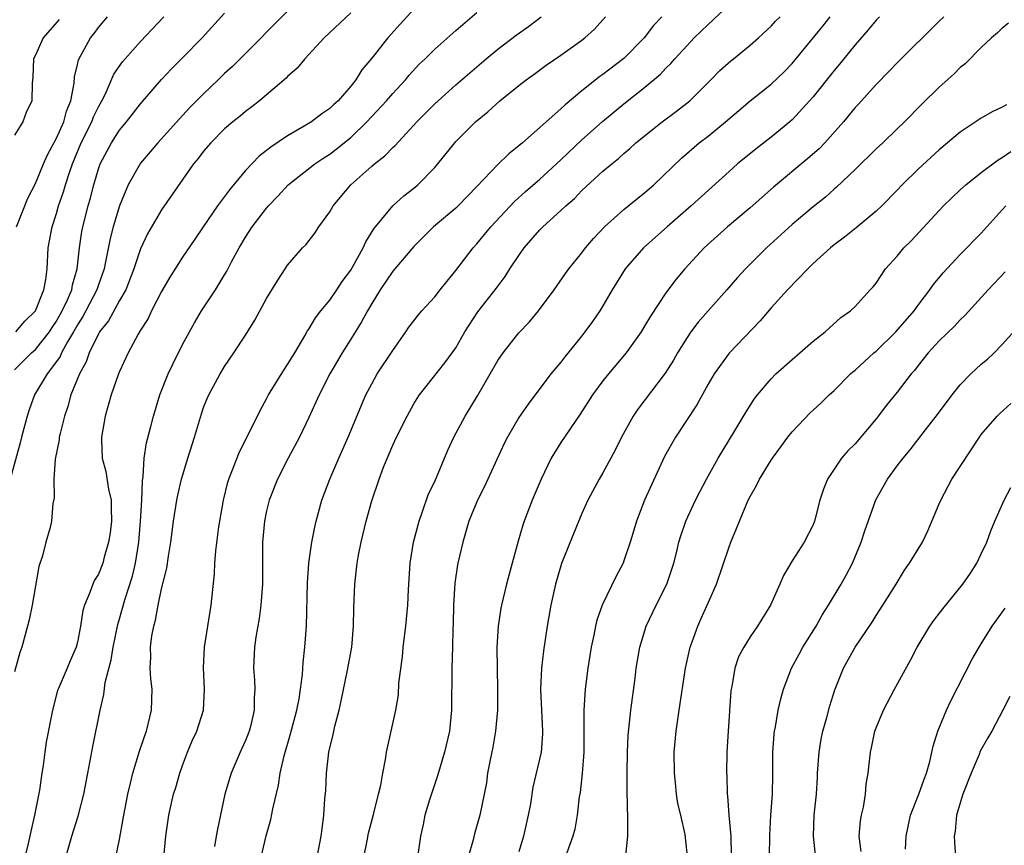
# Model space of a CAD drawing. Units: inches. Extents: x 2595000 to 2598000, y 1485000 to 1488000.
# Drawn here: x 2595228 to 2595321, y 1485672 to 1485751 of the extents above; entities that cross this region are included whole.
import ezdxf

# ---------------------------------------------------------------- set-up
doc = ezdxf.new("R2010")
doc.units = ezdxf.units.IN
doc.header["$MEASUREMENT"] = 0
doc.layers.add('LD25951485_2ft', color=248, linetype='Continuous')

msp = doc.modelspace()

# ---------------------------------------------------------------- linework, layer by layer
at = {"layer": 'LD25951485_2ft'}
for points, elevation in [([(2595253, 1485751.522), (2595248.493, 1485747), (2595247.74, 1485746.26), (2595247, 1485745.587), (2595246.403, 1485745), (2595245, 1485743.676), (2595243.675, 1485742.325), (2595242.709, 1485741.291), (2595240.653, 1485739), (2595239, 1485737.06), (2595237.832, 1485735), (2595237, 1485733.016), (2595236.389, 1485731), (2595236.099, 1485729.901), (2595235.681, 1485727.681), (2595235.528, 1485727), (2595235, 1485725.473), (2595234.854, 1485725), (2595233.809, 1485723), (2595233.521, 1485722.479), (2595233, 1485721.672), (2595232.622, 1485721), (2595232.061, 1485720.061), (2595231.485, 1485719), (2595231.343, 1485718.657), (2595231, 1485718.173), (2595230.105, 1485717), (2595228.919, 1485715), (2595228.407, 1485713.593), (2595228.209, 1485713), (2595227.67, 1485711), (2595227.539, 1485710.461), (2595226.583, 1485707)], 9858), ([(2595265, 1485751.716), (2595263.694, 1485750.306), (2595262.517, 1485749), (2595261, 1485747.065), (2595260.064, 1485745.936), (2595259.491, 1485745), (2595259, 1485744.382), (2595257.793, 1485743), (2595257.371, 1485742.629), (2595257, 1485742.262), (2595256.243, 1485741.757), (2595255.269, 1485741), (2595254.573, 1485740.573), (2595253, 1485739.667), (2595251.406, 1485738.594), (2595251, 1485738.256), (2595250.282, 1485737.718), (2595249, 1485736.353), (2595247.459, 1485734.541), (2595246.322, 1485733), (2595244.957, 1485731), (2595244.176, 1485729.824), (2595243, 1485728.104), (2595241.801, 1485726.199), (2595241, 1485724.839), (2595240.057, 1485723), (2595239.72, 1485722.28), (2595239, 1485721.154), (2595238.783, 1485720.783), (2595237.824, 1485719), (2595237, 1485717.23), (2595236.905, 1485717), (2595236.207, 1485715), (2595235.638, 1485713), (2595235.291, 1485711), (2595235.288, 1485710.712), (2595235.358, 1485709), (2595235.703, 1485707.704), (2595235.965, 1485706.035), (2595236.197, 1485705), (2595236.22, 1485704.22), (2595236.228, 1485703), (2595236.111, 1485701.89), (2595235.969, 1485701), (2595235.555, 1485699.555), (2595235.414, 1485699), (2595235, 1485697.935), (2595234.637, 1485697.363), (2595234.473, 1485697), (2595234.19, 1485696.189), (2595233.661, 1485695), (2595233.507, 1485694.493), (2595233.278, 1485693), (2595233, 1485691.472), (2595232.888, 1485691), (2595232.293, 1485689.708), (2595232.009, 1485689), (2595231.15, 1485687), (2595231.116, 1485686.884), (2595230.614, 1485685), (2595230.037, 1485681.962), (2595229.891, 1485681), (2595229.736, 1485679.736), (2595229.613, 1485679), (2595229.375, 1485677.375), (2595228.905, 1485675), (2595228.554, 1485673.446), (2595228.316, 1485672.316), (2595228.007, 1485671)], 9854), ([(2595231.903, 1485671), (2595232.475, 1485673), (2595233.076, 1485674.924), (2595233.616, 1485677), (2595234.001, 1485679), (2595234.448, 1485681.551), (2595235.154, 1485685), (2595235.518, 1485686.482), (2595235.65, 1485687.65), (2595236.218, 1485689.782), (2595236.394, 1485691), (2595236.838, 1485693.162), (2595237, 1485693.695), (2595237.501, 1485695.501), (2595238.236, 1485697.765), (2595238.537, 1485699), (2595238.85, 1485701), (2595238.998, 1485703), (2595239.12, 1485705), (2595239.173, 1485706.827), (2595239.251, 1485707.251), (2595239.338, 1485709), (2595239.555, 1485710.445), (2595239.986, 1485711.986), (2595240.244, 1485713), (2595240.849, 1485715), (2595241.625, 1485717), (2595242.06, 1485717.94), (2595243, 1485719.799), (2595244.128, 1485721.872), (2595244.818, 1485723), (2595246.122, 1485725), (2595247, 1485726.431), (2595247.213, 1485726.787), (2595247.672, 1485727.671), (2595248.393, 1485729), (2595249, 1485730.023), (2595249.632, 1485731), (2595251, 1485732.784), (2595251.189, 1485733), (2595252.081, 1485733.919), (2595253.061, 1485735), (2595255.599, 1485737), (2595256.432, 1485737.568), (2595257, 1485737.93), (2595257.615, 1485738.385), (2595259, 1485739.52), (2595260.54, 1485741), (2595262.407, 1485743), (2595263, 1485743.692), (2595264.229, 1485745), (2595264.572, 1485745.428), (2595265.527, 1485746.473), (2595266.083, 1485747), (2595267, 1485747.924), (2595269, 1485749.698), (2595271, 1485751.39)], 9852), ([(2595250.465, 1485671), (2595250.952, 1485673.048), (2595251.399, 1485674.601), (2595251.598, 1485675.598), (2595252.129, 1485677.871), (2595252.291, 1485679), (2595252.653, 1485680.653), (2595253.261, 1485682.739), (2595253.871, 1485685), (2595254.081, 1485686.081), (2595254.227, 1485687), (2595254.408, 1485688.408), (2595254.475, 1485689.525), (2595254.644, 1485691), (2595254.793, 1485693), (2595254.882, 1485697.118), (2595255.021, 1485698.979), (2595255.315, 1485701), (2595255.579, 1485702.421), (2595255.712, 1485703), (2595256.259, 1485705), (2595257.011, 1485707), (2595257.869, 1485709), (2595258.762, 1485711), (2595260.448, 1485715), (2595261, 1485716.06), (2595261.53, 1485717), (2595263, 1485719.245), (2595264.244, 1485721), (2595264.543, 1485721.457), (2595265, 1485722.07), (2595265.414, 1485722.586), (2595265.772, 1485723), (2595267, 1485724.354), (2595267.52, 1485725), (2595268.164, 1485725.836), (2595269, 1485726.85), (2595270.638, 1485729), (2595271, 1485729.39), (2595271.737, 1485730.263), (2595272.333, 1485731), (2595274.575, 1485733.425), (2595275.626, 1485734.374), (2595277, 1485735.547), (2595279, 1485737.376), (2595281, 1485739.29), (2595282.957, 1485741.043), (2595285, 1485742.712), (2595287, 1485744.282), (2595288.472, 1485745.528), (2595289, 1485746.101), (2595289.461, 1485746.539), (2595289.854, 1485747), (2595291, 1485748.278), (2595291.691, 1485749), (2595293, 1485750.276), (2595295, 1485752.136)], 9844), ([(2595259, 1485751.368), (2595256.49, 1485749), (2595254.634, 1485747), (2595253.901, 1485746.099), (2595253, 1485745.313), (2595252.851, 1485745.149), (2595250.328, 1485743), (2595249.583, 1485742.417), (2595249, 1485741.987), (2595248.469, 1485741.531), (2595247.785, 1485741), (2595247, 1485740.332), (2595245.681, 1485739), (2595245, 1485738.203), (2595244.483, 1485737.517), (2595244.056, 1485737), (2595241, 1485732.622), (2595239.65, 1485730.35), (2595239, 1485728.921), (2595238.377, 1485727), (2595237.591, 1485725), (2595237, 1485723.988), (2595235.946, 1485722.054), (2595235.109, 1485721), (2595235, 1485720.814), (2595234.113, 1485719), (2595233.836, 1485718.164), (2595233.19, 1485717), (2595232.377, 1485715), (2595232.084, 1485713.916), (2595231.755, 1485713), (2595231.341, 1485711.341), (2595231.273, 1485711), (2595231.262, 1485710.738), (2595230.878, 1485708.877), (2595230.748, 1485707), (2595230.795, 1485705.206), (2595230.668, 1485704.668), (2595230.539, 1485703), (2595230.399, 1485702.398), (2595229.983, 1485701), (2595229.677, 1485699.677), (2595229.326, 1485698.674), (2595228.692, 1485695), (2595228.404, 1485693.595), (2595228.26, 1485693), (2595227.692, 1485691), (2595227.521, 1485690.479), (2595227, 1485688.659)], 9856), ([(2595227, 1485717.389), (2595227.802, 1485718.198), (2595228.637, 1485719), (2595229, 1485719.317), (2595230.333, 1485721), (2595230.589, 1485721.411), (2595231, 1485722.011), (2595231.557, 1485723), (2595232.061, 1485724.061), (2595232.457, 1485725), (2595232.528, 1485725.472), (2595232.965, 1485727), (2595233.181, 1485729), (2595233.424, 1485730.576), (2595233.507, 1485731), (2595234.007, 1485733), (2595234.231, 1485733.769), (2595234.543, 1485735), (2595235, 1485736.528), (2595235.172, 1485737), (2595236.228, 1485739), (2595237, 1485740.213), (2595237.664, 1485741), (2595239, 1485742.713), (2595240.987, 1485745.013), (2595241.954, 1485746.046), (2595243, 1485747.087), (2595244.871, 1485749), (2595247, 1485751.333)], 9860), ([(2595231.261, 1485750.739), (2595229.735, 1485749), (2595229, 1485747.357), (2595228.81, 1485747), (2595228.747, 1485745.253), (2595228.677, 1485744.677), (2595228.655, 1485743), (2595228.12, 1485741.88), (2595227.787, 1485741), (2595227, 1485739.724)], 9866), ([(2595227.146, 1485721), (2595227.985, 1485722.015), (2595229.01, 1485723), (2595229.802, 1485725), (2595229.99, 1485725.99), (2595230.115, 1485727), (2595230.228, 1485729), (2595230.584, 1485731), (2595231, 1485732.286), (2595231.204, 1485733), (2595231.668, 1485734.332), (2595231.851, 1485735), (2595232.26, 1485736.26), (2595232.523, 1485737), (2595233.362, 1485739), (2595234.361, 1485741), (2595234.531, 1485741.469), (2595235, 1485742.44), (2595235.321, 1485743), (2595235.653, 1485743.653), (2595236.474, 1485745.526), (2595237.287, 1485746.713), (2595237.527, 1485747), (2595239, 1485748.647), (2595241.22, 1485751)], 9862), ([(2595227.2, 1485731), (2595228.281, 1485733.719), (2595229, 1485735.142), (2595229.775, 1485737), (2595230.151, 1485737.85), (2595231, 1485739.433), (2595231.698, 1485741), (2595231.972, 1485742.028), (2595232.379, 1485743), (2595232.689, 1485744.689), (2595232.722, 1485745.278), (2595233, 1485746.455), (2595233.089, 1485746.911), (2595234.254, 1485749), (2595234.589, 1485749.412), (2595235, 1485749.961), (2595235.874, 1485751)], 9864), ([(2595236.637, 1485671), (2595237, 1485672.679), (2595237.356, 1485674.644), (2595237.399, 1485675), (2595237.778, 1485677), (2595238.058, 1485678.058), (2595238.262, 1485679), (2595238.913, 1485681.087), (2595239.418, 1485682.582), (2595239.575, 1485683), (2595240.06, 1485685), (2595240.112, 1485687), (2595239.993, 1485687.993), (2595239.927, 1485689), (2595239.968, 1485690.032), (2595239.937, 1485691), (2595240.074, 1485692.074), (2595240.259, 1485693), (2595240.432, 1485693.568), (2595240.683, 1485695), (2595241, 1485696.554), (2595241.492, 1485698.508), (2595241.654, 1485699.654), (2595241.881, 1485701), (2595242.133, 1485703), (2595242.458, 1485705), (2595242.545, 1485705.455), (2595242.898, 1485707), (2595243.5, 1485709), (2595244.14, 1485711), (2595244.792, 1485713.208), (2595245, 1485713.805), (2595245.338, 1485714.662), (2595245.489, 1485715), (2595246.571, 1485717), (2595247, 1485717.709), (2595247.884, 1485719), (2595249, 1485720.701), (2595249.891, 1485722.109), (2595251, 1485724.189), (2595252.071, 1485725.929), (2595252.766, 1485727), (2595253, 1485727.35), (2595254.423, 1485729), (2595254.716, 1485729.284), (2595255.597, 1485730.403), (2595255.979, 1485731), (2595257, 1485732.421), (2595257.333, 1485733), (2595259.019, 1485735), (2595261, 1485736.766), (2595261.276, 1485737), (2595262.247, 1485737.753), (2595263, 1485738.55), (2595263.239, 1485738.761), (2595265.285, 1485741), (2595267, 1485742.706), (2595267.313, 1485743), (2595269, 1485744.518), (2595270.324, 1485745.676), (2595271.893, 1485747), (2595273, 1485747.906), (2595274.755, 1485749.245), (2595275.916, 1485750.084), (2595277.119, 1485751)], 9850), ([(2595241.216, 1485671), (2595241.421, 1485673), (2595241.684, 1485675), (2595241.877, 1485675.877), (2595242.149, 1485677), (2595242.355, 1485677.645), (2595242.739, 1485679), (2595243, 1485679.728), (2595243.486, 1485681), (2595243.921, 1485682.079), (2595244.36, 1485683), (2595244.986, 1485685), (2595245.076, 1485687), (2595244.979, 1485689.022), (2595245.078, 1485691), (2595245.715, 1485695), (2595246.026, 1485697.975), (2595246.078, 1485699), (2595246.176, 1485700.176), (2595246.459, 1485702.459), (2595246.536, 1485703), (2595246.882, 1485705), (2595247.311, 1485706.689), (2595247.409, 1485707), (2595247.703, 1485707.704), (2595248.42, 1485709.58), (2595249.322, 1485711.322), (2595250.415, 1485713.585), (2595251, 1485714.628), (2595251.187, 1485715), (2595252.628, 1485717.373), (2595253, 1485717.896), (2595253.674, 1485719), (2595254.625, 1485720.625), (2595254.89, 1485721.11), (2595255, 1485721.253), (2595255.655, 1485722.345), (2595256.15, 1485723), (2595257, 1485724.031), (2595257.68, 1485725), (2595258.191, 1485725.809), (2595259, 1485726.884), (2595259.176, 1485727.176), (2595260.185, 1485729), (2595260.429, 1485729.571), (2595261.196, 1485730.804), (2595261.352, 1485731), (2595262.996, 1485733), (2595264.057, 1485733.943), (2595265, 1485734.684), (2595265.372, 1485735), (2595267, 1485736.651), (2595267.305, 1485737), (2595268.894, 1485739), (2595269, 1485739.117), (2595270.883, 1485741), (2595272.045, 1485741.954), (2595273.196, 1485743), (2595275, 1485744.457), (2595275.706, 1485745), (2595276.463, 1485745.537), (2595277.613, 1485746.387), (2595279, 1485747.342), (2595281, 1485748.778), (2595281.284, 1485749), (2595282.188, 1485749.812), (2595283.251, 1485751)], 9848), ([(2595288.598, 1485751), (2595287.82, 1485750.18), (2595286.922, 1485749), (2595285, 1485747.027), (2595283, 1485745.499), (2595282.701, 1485745.299), (2595281, 1485743.948), (2595279.392, 1485742.608), (2595279, 1485742.22), (2595275.337, 1485739), (2595275, 1485738.711), (2595274.037, 1485737.963), (2595273, 1485736.947), (2595271, 1485734.843), (2595269.221, 1485733), (2595269, 1485732.787), (2595266.89, 1485731), (2595265, 1485729.136), (2595263, 1485726.78), (2595261.799, 1485725), (2595261, 1485723.708), (2595260.587, 1485723), (2595260.042, 1485721.958), (2595259, 1485720.32), (2595258.183, 1485719), (2595257.741, 1485718.259), (2595257.027, 1485717), (2595255.988, 1485715), (2595255, 1485712.854), (2595254.112, 1485711), (2595253.037, 1485709), (2595252.02, 1485707), (2595251.25, 1485705), (2595251, 1485703.963), (2595250.797, 1485703), (2595250.614, 1485701), (2595250.595, 1485699), (2595250.599, 1485697), (2595250.461, 1485695), (2595250.284, 1485693.716), (2595249.966, 1485691.966), (2595249.836, 1485691), (2595249.747, 1485689), (2595249.848, 1485687.848), (2595249.87, 1485687), (2595249.808, 1485686.191), (2595249.818, 1485685), (2595249.456, 1485683.456), (2595249.339, 1485683), (2595249.251, 1485682.749), (2595249, 1485682.118), (2595248.654, 1485681.346), (2595248.48, 1485681), (2595247.614, 1485679), (2595247.009, 1485677), (2595246.316, 1485673.685), (2595246.212, 1485673), (2595246.036, 1485672.036)], 9846), ([(2595255.818, 1485671), (2595256.175, 1485673), (2595256.285, 1485673.715), (2595256.442, 1485675), (2595256.55, 1485676.55), (2595256.63, 1485677.37), (2595256.703, 1485679), (2595256.916, 1485681), (2595257.317, 1485682.683), (2595257.484, 1485683.484), (2595257.892, 1485685), (2595258.094, 1485685.906), (2595258.658, 1485688.658), (2595259.096, 1485691), (2595259.281, 1485693), (2595259.305, 1485694.694), (2595259.397, 1485697), (2595259.628, 1485699), (2595259.757, 1485699.757), (2595260.002, 1485701), (2595260.477, 1485703), (2595261, 1485704.915), (2595261.699, 1485707), (2595262.125, 1485708.125), (2595263, 1485710.213), (2595263.369, 1485711), (2595264.358, 1485713), (2595265, 1485714.153), (2595265.323, 1485714.677), (2595265.552, 1485715), (2595267.951, 1485718.049), (2595269, 1485719.494), (2595269.861, 1485721), (2595271.098, 1485722.902), (2595272.853, 1485725.147), (2595273.709, 1485726.291), (2595274.143, 1485727), (2595275, 1485728.284), (2595275.5, 1485729), (2595277, 1485730.71), (2595277.285, 1485731), (2595279, 1485732.548), (2595279.473, 1485733), (2595280.284, 1485733.716), (2595281, 1485734.453), (2595283, 1485736.288), (2595283.835, 1485737), (2595284.481, 1485737.519), (2595285, 1485738), (2595285.546, 1485738.454), (2595286.138, 1485739), (2595288.639, 1485741), (2595289.995, 1485742.005), (2595291.256, 1485743), (2595293.28, 1485745), (2595294.125, 1485745.875), (2595295.18, 1485746.82), (2595295.422, 1485747), (2595297, 1485748.291), (2595297.817, 1485749), (2595299, 1485750.094), (2595299.422, 1485750.578), (2595299.857, 1485751)], 9842), ([(2595260.239, 1485671), (2595260.563, 1485672.563), (2595260.697, 1485673.303), (2595261.2, 1485675.2), (2595261.633, 1485677), (2595261.861, 1485677.861), (2595262.046, 1485679), (2595262.317, 1485680.317), (2595262.413, 1485681), (2595263.294, 1485685), (2595263.539, 1485686.461), (2595263.575, 1485687.575), (2595263.92, 1485690.08), (2595264.002, 1485691), (2595264.233, 1485693), (2595264.42, 1485695), (2595264.494, 1485696.494), (2595264.665, 1485699), (2595264.987, 1485701), (2595265.502, 1485703), (2595265.805, 1485703.805), (2595266.414, 1485705.585), (2595267, 1485706.778), (2595268.251, 1485709.749), (2595268.828, 1485711), (2595269.88, 1485713), (2595271.073, 1485714.927), (2595272.281, 1485717), (2595273, 1485718.283), (2595273.493, 1485719), (2595275, 1485720.916), (2595276.023, 1485721.977), (2595276.863, 1485723), (2595278.362, 1485725), (2595279.438, 1485726.562), (2595279.757, 1485727), (2595281, 1485728.537), (2595281.335, 1485729), (2595282.104, 1485729.896), (2595283.141, 1485731), (2595285, 1485732.648), (2595287, 1485734.276), (2595287.828, 1485735), (2595290.473, 1485737.527), (2595292.17, 1485739), (2595293, 1485739.646), (2595294.67, 1485741), (2595295.921, 1485742.079), (2595297, 1485742.983), (2595299, 1485744.581), (2595300.235, 1485745.765), (2595301, 1485746.551), (2595303.91, 1485750.09), (2595304.634, 1485751)], 9840), ([(2595309.302, 1485751), (2595309, 1485750.674), (2595308.253, 1485749.747), (2595307, 1485748.324), (2595305.51, 1485746.49), (2595305, 1485745.894), (2595303, 1485743.391), (2595302.665, 1485743), (2595301, 1485741.184), (2595300.793, 1485741), (2595299, 1485739.544), (2595297.565, 1485738.435), (2595295.815, 1485737), (2595295, 1485736.28), (2595291.406, 1485733), (2595289.106, 1485731), (2595286.864, 1485729), (2595285.111, 1485727), (2595283.893, 1485725), (2595283, 1485723.482), (2595282.697, 1485723), (2595282.006, 1485721.994), (2595281.286, 1485721), (2595281, 1485720.632), (2595279.371, 1485718.629), (2595279, 1485718.132), (2595278.052, 1485717), (2595275.87, 1485714.13), (2595275, 1485712.859), (2595273.908, 1485711), (2595273.605, 1485710.395), (2595272.06, 1485707), (2595271.719, 1485706.281), (2595271.058, 1485705), (2595270.248, 1485703), (2595269.669, 1485701), (2595269.208, 1485699), (2595269.17, 1485698.831), (2595268.903, 1485697.097), (2595268.777, 1485695), (2595268.752, 1485693.248), (2595268.722, 1485692.722), (2595268.699, 1485691), (2595268.637, 1485689), (2595268.596, 1485685), (2595268.386, 1485683), (2595267.911, 1485681), (2595267.245, 1485678.755), (2595266.482, 1485676.482), (2595266.044, 1485675), (2595265.888, 1485674.112), (2595265.63, 1485673), (2595265.359, 1485671)], 9838), ([(2595315.422, 1485751), (2595315, 1485750.565), (2595311, 1485746.621), (2595310.212, 1485745.788), (2595309, 1485744.542), (2595307.319, 1485742.681), (2595307, 1485742.348), (2595305.88, 1485741), (2595304.105, 1485739), (2595303.569, 1485738.431), (2595302.507, 1485737.493), (2595299.227, 1485734.773), (2595297, 1485732.818), (2595294.863, 1485731), (2595292.648, 1485729), (2595290.788, 1485727), (2595289.972, 1485726.028), (2595289, 1485724.726), (2595287.512, 1485722.488), (2595287, 1485721.601), (2595286.623, 1485721), (2595285.206, 1485719), (2595283.52, 1485717), (2595283, 1485716.34), (2595282.012, 1485715), (2595280.83, 1485713.17), (2595279, 1485710.478), (2595278.069, 1485709), (2595277.111, 1485707), (2595276.275, 1485705), (2595275.507, 1485703), (2595275.381, 1485702.619), (2595274.925, 1485701.075), (2595274.066, 1485697.934), (2595273.824, 1485697), (2595273.341, 1485695), (2595273.286, 1485694.714), (2595273.031, 1485693), (2595272.917, 1485691), (2595272.928, 1485688.928), (2595272.978, 1485687), (2595272.964, 1485685), (2595272.778, 1485683), (2595272.518, 1485681.482), (2595272.261, 1485680.261), (2595272.031, 1485679), (2595271.907, 1485678.092), (2595271.276, 1485675), (2595270.781, 1485673.219), (2595270.655, 1485672.655), (2595270.171, 1485671)], 9836), ([(2595321.601, 1485750.399), (2595321, 1485749.902), (2595320.54, 1485749.46), (2595319.96, 1485749), (2595319, 1485748.083), (2595317.472, 1485746.528), (2595317, 1485746.171), (2595316.432, 1485745.568), (2595315, 1485744.288), (2595313.331, 1485742.669), (2595311.686, 1485741), (2595311, 1485740.327), (2595309.623, 1485739), (2595309, 1485738.426), (2595307, 1485736.467), (2595305.233, 1485734.768), (2595305, 1485734.58), (2595304.162, 1485733.838), (2595303, 1485732.917), (2595301, 1485731.241), (2595298.549, 1485729), (2595296.553, 1485727), (2595295.813, 1485726.187), (2595294.788, 1485725), (2595293, 1485722.995), (2595292.073, 1485721.927), (2595291.374, 1485721), (2595291, 1485720.461), (2595290.093, 1485719), (2595289.701, 1485718.299), (2595288.935, 1485717.065), (2595286.335, 1485713.665), (2595285.881, 1485713), (2595284.773, 1485711), (2595284.203, 1485709.797), (2595283.744, 1485709), (2595283, 1485707.589), (2595282.64, 1485707), (2595281.571, 1485705), (2595281, 1485703.725), (2595280.199, 1485701.801), (2595279.045, 1485698.955), (2595278.482, 1485697), (2595278.045, 1485695), (2595277.709, 1485693), (2595277.355, 1485690.645), (2595277.17, 1485689), (2595277.066, 1485687), (2595277.151, 1485685), (2595277.258, 1485683), (2595277.251, 1485682.749), (2595277.115, 1485681), (2595276.342, 1485677.658), (2595276.099, 1485676.099), (2595275.901, 1485675), (2595275.436, 1485673), (2595275, 1485671.508)], 9834), ([(2595321.39, 1485742.61), (2595321, 1485742.383), (2595320.041, 1485741.959), (2595319, 1485741.338), (2595317, 1485740.008), (2595315, 1485738.337), (2595313, 1485736.486), (2595311.476, 1485735), (2595311, 1485734.49), (2595309.541, 1485733), (2595309, 1485732.488), (2595307.101, 1485730.9), (2595305.985, 1485730.015), (2595305, 1485729.284), (2595304.65, 1485729), (2595303, 1485727.504), (2595302.484, 1485727), (2595300.567, 1485725), (2595299, 1485723.286), (2595297.949, 1485722.051), (2595295.009, 1485718.991), (2595293.578, 1485717), (2595293, 1485716.017), (2595291.931, 1485714.069), (2595289.906, 1485711), (2595288.868, 1485709.132), (2595286.955, 1485705), (2595286.19, 1485703), (2595285.829, 1485701.829), (2595285.597, 1485701), (2595285, 1485699.217), (2595284.911, 1485699), (2595284.253, 1485697.747), (2595282.929, 1485695), (2595282.427, 1485693.573), (2595282.301, 1485693), (2595282.141, 1485692.141), (2595281.892, 1485691), (2595281.572, 1485689), (2595281.303, 1485687), (2595281.168, 1485685), (2595281.191, 1485683.191), (2595281.183, 1485681), (2595281.028, 1485678.972), (2595280.83, 1485677.17), (2595280.743, 1485676.743), (2595280.557, 1485675), (2595280.323, 1485673.676), (2595280.13, 1485673), (2595279, 1485669.838)], 9832), ([(2595285.167, 1485671.167), (2595285.361, 1485673), (2595285.38, 1485674.62), (2595285.314, 1485677.314), (2595285.31, 1485679), (2595285.346, 1485681), (2595285.416, 1485682.584), (2595285.667, 1485685), (2595286.061, 1485688.061), (2595286.168, 1485689), (2595286.278, 1485689.722), (2595286.503, 1485691), (2595287.123, 1485693), (2595288.079, 1485695), (2595289.068, 1485697), (2595289.733, 1485699), (2595289.988, 1485699.988), (2595290.226, 1485701), (2595290.398, 1485701.602), (2595290.887, 1485703), (2595291.814, 1485705), (2595292.213, 1485705.787), (2595292.843, 1485707), (2595293.957, 1485709), (2595295.487, 1485711.487), (2595296.616, 1485713.384), (2595297.394, 1485714.606), (2595297.699, 1485715), (2595299, 1485716.537), (2595299.462, 1485717), (2595301, 1485718.391), (2595301.731, 1485719), (2595303, 1485720.114), (2595304.139, 1485721), (2595305.635, 1485722.365), (2595306.566, 1485723), (2595307, 1485723.418), (2595308.44, 1485725), (2595308.715, 1485725.285), (2595309, 1485725.644), (2595309.893, 1485727), (2595311, 1485728.217), (2595311.644, 1485729), (2595312.322, 1485729.678), (2595315, 1485732.57), (2595315.421, 1485733), (2595317, 1485734.517), (2595317.522, 1485735), (2595319, 1485736.188), (2595320.622, 1485737.378), (2595321, 1485737.603), (2595321.813, 1485738.187)], 9830), ([(2595291, 1485671.387), (2595290.826, 1485673.174), (2595290.403, 1485675), (2595290.125, 1485676.125), (2595290.009, 1485677), (2595289.908, 1485678.092), (2595289.797, 1485679), (2595289.789, 1485681), (2595289.956, 1485683), (2595290.244, 1485685), (2595290.864, 1485689), (2595291.307, 1485691), (2595291.497, 1485691.497), (2595292.026, 1485693), (2595292.322, 1485693.678), (2595292.931, 1485695), (2595293.797, 1485697), (2595295, 1485700.537), (2595295.173, 1485701), (2595295.712, 1485702.288), (2595295.98, 1485703), (2595296.833, 1485705), (2595297, 1485705.335), (2595297.61, 1485706.39), (2595297.889, 1485707), (2595299, 1485708.811), (2595299.124, 1485709), (2595299.935, 1485710.065), (2595300.609, 1485711), (2595301, 1485711.494), (2595302.709, 1485713.291), (2595303, 1485713.571), (2595303.755, 1485714.245), (2595304.515, 1485715), (2595305, 1485715.441), (2595306.543, 1485717), (2595306.786, 1485717.214), (2595307, 1485717.378), (2595308.791, 1485719), (2595309, 1485719.169), (2595310.884, 1485721), (2595312.603, 1485723), (2595313, 1485723.565), (2595314.113, 1485725), (2595314.469, 1485725.531), (2595315.381, 1485726.62), (2595317, 1485728.364), (2595319, 1485730.391), (2595321, 1485732.621), (2595321.322, 1485733)], 9828), ([(2595321.271, 1485726.729), (2595319.652, 1485725), (2595317.435, 1485722.565), (2595317, 1485722.14), (2595316.455, 1485721.545), (2595315, 1485720.14), (2595313.953, 1485719), (2595313, 1485717.812), (2595312.655, 1485717.345), (2595312.34, 1485717), (2595311, 1485715.28), (2595309.97, 1485714.031), (2595309, 1485712.74), (2595307, 1485710.356), (2595306.311, 1485709.689), (2595305.712, 1485709), (2595304.375, 1485707), (2595303.979, 1485706.021), (2595303.636, 1485705), (2595303.139, 1485703), (2595303, 1485702.631), (2595302.156, 1485701), (2595301, 1485699.21), (2595300.189, 1485697.811), (2595299.845, 1485697), (2595298.935, 1485695), (2595297.715, 1485693), (2595297, 1485691.971), (2595296.408, 1485691), (2595295.913, 1485690.087), (2595295.541, 1485689), (2595295.267, 1485687.267), (2595295.197, 1485687), (2595295.172, 1485686.828), (2595294.916, 1485683), (2595294.8, 1485681), (2595294.756, 1485679), (2595294.774, 1485678.774), (2595294.806, 1485677), (2595294.837, 1485676.837), (2595294.982, 1485675), (2595295.165, 1485673), (2595295.216, 1485671.216)], 9826), ([(2595298.858, 1485671), (2595298.887, 1485673.113), (2595298.989, 1485675), (2595299.121, 1485677), (2595299.153, 1485678.847), (2595299.171, 1485679.171), (2595299.165, 1485681), (2595299.29, 1485682.711), (2595299.325, 1485683), (2595299.408, 1485683.408), (2595299.676, 1485685), (2595299.927, 1485686.073), (2595300.166, 1485687), (2595300.951, 1485689), (2595301.681, 1485690.319), (2595302.029, 1485691), (2595303.274, 1485693), (2595303.901, 1485694.099), (2595304.478, 1485695), (2595305.667, 1485697), (2595306.15, 1485697.85), (2595306.737, 1485699), (2595307.586, 1485701), (2595307.927, 1485702.073), (2595308.978, 1485705.022), (2595310.089, 1485707), (2595311, 1485708.269), (2595311.553, 1485709), (2595312.228, 1485709.772), (2595313.691, 1485711.691), (2595314.843, 1485713.157), (2595316.23, 1485715), (2595317, 1485715.957), (2595318.018, 1485717), (2595319, 1485717.918), (2595319.592, 1485718.408), (2595320.231, 1485719), (2595321, 1485719.799), (2595322.514, 1485721.486)], 9824), ([(2595303.212, 1485671.212), (2595303.023, 1485673), (2595303.101, 1485675), (2595303.314, 1485677), (2595303.415, 1485678.585), (2595303.426, 1485679), (2595303.569, 1485681), (2595303.77, 1485682.23), (2595303.932, 1485683), (2595304.304, 1485684.304), (2595304.581, 1485685.419), (2595305.061, 1485686.94), (2595305.898, 1485689), (2595307, 1485690.987), (2595308.612, 1485693.388), (2595309, 1485694.023), (2595309.644, 1485695), (2595310.895, 1485697), (2595311.684, 1485698.316), (2595312.186, 1485699), (2595313.397, 1485701), (2595313.929, 1485702.071), (2595315, 1485704.637), (2595315.138, 1485705), (2595316.214, 1485707), (2595318.82, 1485711), (2595319, 1485711.246), (2595320.518, 1485713), (2595320.759, 1485713.241), (2595321.82, 1485714.18)], 9822), ([(2595307.558, 1485671.558), (2595307.394, 1485673), (2595307.523, 1485674.477), (2595307.604, 1485675), (2595307.786, 1485675.786), (2595307.974, 1485677), (2595308.036, 1485677.964), (2595308.24, 1485679), (2595308.454, 1485681), (2595308.569, 1485681.431), (2595308.877, 1485683), (2595309, 1485683.33), (2595309.689, 1485685), (2595310.74, 1485687), (2595312.254, 1485689.746), (2595312.894, 1485691), (2595314.095, 1485693), (2595314.471, 1485693.529), (2595315.341, 1485694.659), (2595317.251, 1485697), (2595317.963, 1485698.037), (2595318.569, 1485699), (2595319, 1485699.879), (2595319.523, 1485701), (2595319.914, 1485702.086), (2595320.286, 1485703), (2595321.172, 1485705), (2595321.82, 1485706.18)], 9820), ([(2595311.78, 1485671.78), (2595311.857, 1485673), (2595312.265, 1485675), (2595313.047, 1485677), (2595313.561, 1485678.439), (2595313.8, 1485679), (2595314.109, 1485680.109), (2595314.42, 1485681.58), (2595314.873, 1485683), (2595315.692, 1485685), (2595316.096, 1485685.904), (2595318.134, 1485689.866), (2595318.796, 1485691), (2595319, 1485691.306), (2595320.047, 1485693), (2595321.281, 1485694.719)], 9818), ([(2595321.705, 1485686.295), (2595321.045, 1485685), (2595319.993, 1485683), (2595319.62, 1485682.38), (2595318.908, 1485681.092), (2595318.796, 1485680.796), (2595318.023, 1485679), (2595317.258, 1485677), (2595316.633, 1485675), (2595316.509, 1485673.491), (2595316.43, 1485673), (2595316.445, 1485672.445), (2595316.55, 1485671)], 9816)]:
    msp.add_lwpolyline(points, dxfattribs=dict(at, elevation=elevation))

doc.saveas('drawing.dxf')
